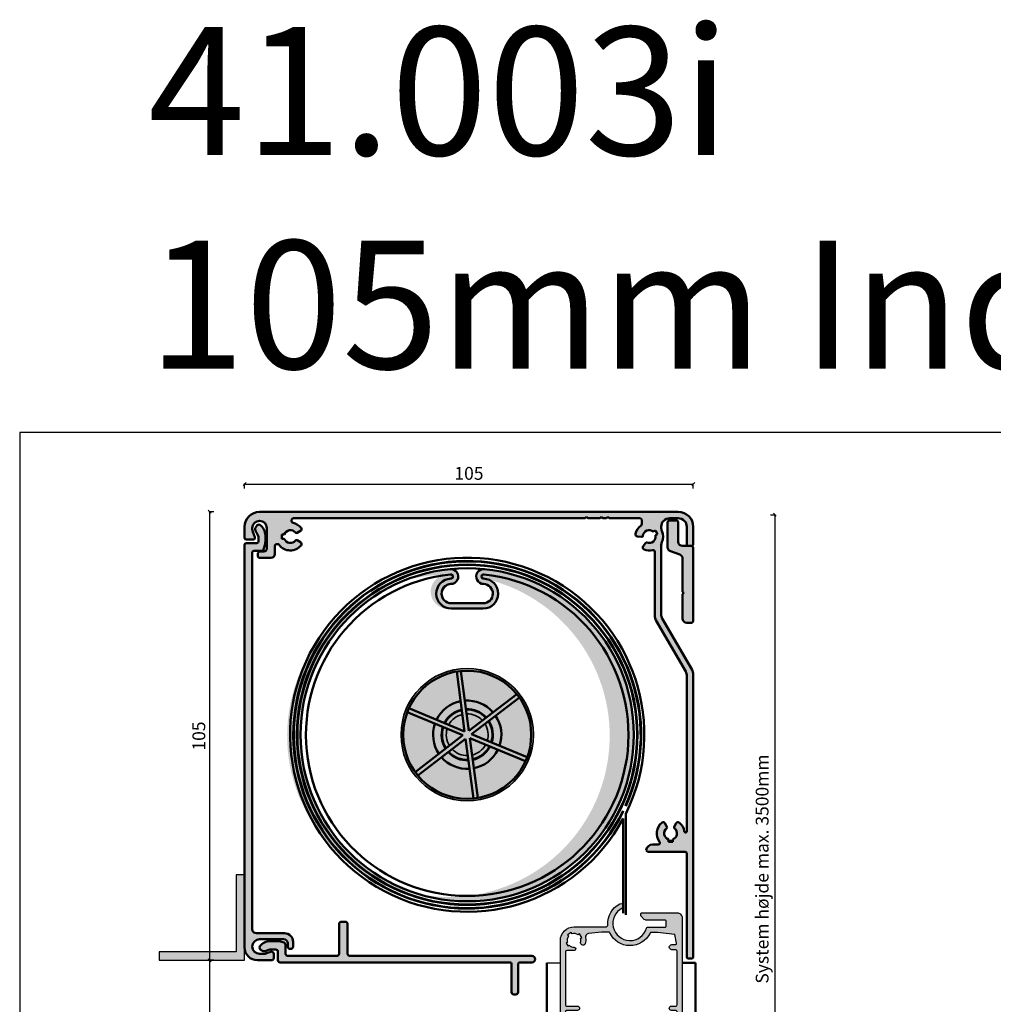
# Model space of a CAD drawing. Units: millimetres. Extents: x 15212 to 34660, y 4517 to 8828.
# Drawn here: x 18270 to 18498, y 8540 to 8770 of the extents above; entities that cross this region are included whole.
import ezdxf

# ---------------------------------------------------------------- set-up
doc = ezdxf.new("R2010")
doc.units = ezdxf.units.MM
doc.layers.add('Alufarve', color=254, linetype='Continuous')
doc.layers.add('Sichtbar (ISO)', color=7, linetype='Continuous', lineweight=50)
doc.layers.add('Sichtbar schmal (ISO)', color=7, linetype='Continuous', lineweight=35)
doc.styles.add('1-5', font='arial.ttf', dxfattribs={"height": 15})
doc.styles.get("Standard").update_dxf_attribs({"font": 'arial.ttf', "height": 3})
doc.dimstyles.new('1-1', dxfattribs={"dimscale": 0, "dimtxt": 3, "dimasz": 0.7, "dimexe": 0.18, "dimexo": 0.0625, "dimgap": 1, "dimtad": 1, "dimzin": 9, "dimdsep": 46, "dimtxsty": 'Standard', "dimblk": 'OBLIQUE', "dimcen": 1, "dimclrd": 212, "dimclre": 212, "dimclrt": 7, "dimadec": 1, "dimazin": 2, "dimtfac": 1, "dimtix": 1, "dimtmove": 2, "dimatfit": 3, "dimfxl": 1, "dimfxlon": 1, "dimtolj": 2, "dimtzin": 0, "dimarcsym": 2})

# ---------------------------------------------------------------- blocks, each defined once
blk = doc.blocks.new('_Oblique')
at = {"color": 0, "linetype": 'ByBlock', "lineweight": -2}
blk.add_line((-0.5, -0.5), (0.5, 0.5), dxfattribs=at)
blk = doc.blocks.new('*D316')
at = {"layer": 'Alufarve', "color": 212, "lineweight": -2, "transparency": 16777216}
for p, q in [((18446.12, 8654.55), (18447.3, 8654.55)), ((18447.12, 8654.55), (18447.12, 8488.64)), ((18446.12, 8488.64), (18447.3, 8488.64))]:
    blk.add_line(p, q, dxfattribs=at)
at = {"layer": 'Defpoints', "color": 0, "transparency": 16777216}
for p in [(18424.72, 8654.55), (18428.92, 8488.64), (18447.12, 8488.64)]:
    blk.add_point(p, dxfattribs=at)
at = {"layer": 'Alufarve', "color": 212, "lineweight": -2, "transparency": 16777216, "xscale": 0.7, "yscale": 0.7, "zscale": 0.7}
for p, rotation in [((18447.12, 8654.55), 90), ((18447.12, 8488.64), 270)]:
    blk.add_blockref('_Oblique', p, dxfattribs=dict(at, rotation=rotation))
at = {"layer": 'Alufarve', "color": 7, "transparency": 16777216, "insert": (18444.15, 8571.6), "char_height": 3, "attachment_point": 5, "rotation": 90}
blk.add_mtext('\\A2;{\\C7;System højde max. 3500mm}', dxfattribs=at)
blk = doc.blocks.new('*D317')
at = {"layer": 'Alufarve', "color": 212, "lineweight": -2, "transparency": 16777216}
for p, q in [((18323.02, 8660.73), (18323.02, 8661.91)), ((18323.02, 8661.73), (18428.02, 8661.73)), ((18428.02, 8660.73), (18428.02, 8661.91))]:
    blk.add_line(p, q, dxfattribs=at)
at = {"layer": 'Defpoints', "color": 0, "transparency": 16777216}
for p in [(18428.02, 8661.73), (18323.02, 8647.55), (18428.02, 8647.65)]:
    blk.add_point(p, dxfattribs=at)
at = {"layer": 'Alufarve', "color": 212, "lineweight": -2, "transparency": 16777216, "xscale": 0.7, "yscale": 0.7, "zscale": 0.7, "rotation": 180}
blk.add_blockref('_Oblique', (18323.02, 8661.73), dxfattribs=at)
at = {"layer": 'Alufarve', "color": 212, "lineweight": -2, "transparency": 16777216, "xscale": 0.7, "yscale": 0.7, "zscale": 0.7}
blk.add_blockref('_Oblique', (18428.02, 8661.73), dxfattribs=at)
at = {"layer": 'Alufarve', "color": 7, "transparency": 16777216, "insert": (18375.52, 8664.26), "char_height": 3, "attachment_point": 5}
blk.add_mtext('\\A2;{\\C7;105}', dxfattribs=at)
blk = doc.blocks.new('*D318')
at = {"layer": 'Alufarve', "color": 212, "lineweight": -2, "transparency": 16777216}
for p, q in [((18315.83, 8655.25), (18314.65, 8655.25)), ((18314.83, 8655.25), (18314.83, 8550.25)), ((18315.83, 8550.25), (18314.65, 8550.25))]:
    blk.add_line(p, q, dxfattribs=at)
at = {"layer": 'Defpoints', "color": 0, "transparency": 16777216}
for p in [(18326.52, 8655.25), (18314.83, 8550.25), (18326.52, 8550.25)]:
    blk.add_point(p, dxfattribs=at)
at = {"layer": 'Alufarve', "color": 212, "lineweight": -2, "transparency": 16777216, "xscale": 0.7, "yscale": 0.7, "zscale": 0.7}
for p, rotation in [((18314.83, 8655.25), 90), ((18314.83, 8550.25), 270)]:
    blk.add_blockref('_Oblique', p, dxfattribs=dict(at, rotation=rotation))
at = {"layer": 'Alufarve', "color": 7, "transparency": 16777216, "insert": (18312.3, 8602.75), "char_height": 3, "attachment_point": 5, "rotation": 90}
blk.add_mtext('\\A2;{\\C7;105}', dxfattribs=at)
blk = doc.blocks.new('*D324')
at = {"layer": 'Alufarve', "color": 212, "lineweight": -2, "transparency": 16777216}
for p, q in [((18314.83, 8550.25), (18315.01, 8550.25)), ((18314.83, 8550.25), (18314.83, 8520.65)), ((18315.83, 8520.65), (18314.65, 8520.65))]:
    blk.add_line(p, q, dxfattribs=at)
at = {"layer": 'Defpoints', "color": 0, "transparency": 16777216}
for p in [(18314.83, 8550.25), (18314.83, 8520.65), (18407.79, 8520.65)]:
    blk.add_point(p, dxfattribs=at)
at = {"layer": 'Alufarve', "color": 212, "lineweight": -2, "transparency": 16777216, "xscale": 0.7, "yscale": 0.7, "zscale": 0.7}
for p, rotation in [((18314.83, 8550.25), 90), ((18314.83, 8520.65), 270)]:
    blk.add_blockref('_Oblique', p, dxfattribs=dict(at, rotation=rotation))
at = {"layer": 'Alufarve', "color": 7, "transparency": 16777216, "insert": (18312.3, 8535.45), "char_height": 3, "attachment_point": 5, "rotation": 90}
blk.add_mtext('\\A2;{\\C7;30}', dxfattribs=at)
blk = doc.blocks.new('L_20x20')
at = {"layer": 'Alufarve', "transparency": 33554687}
h = blk.add_hatch(color=254, dxfattribs=at)
h.dxf.hatch_style = 1
h.paths.add_polyline_path([(19166.43, 8870.2), (19166.43, 8890.2), (19164.43, 8890.2), (19164.43, 8872.2), (19146.43, 8872.2), (19146.43, 8870.2)])
at = {"layer": 'Alufarve', "color": 212}
for p, q in [((19166.43, 8890.2), (19164.43, 8890.2)), ((19164.43, 8890.2), (19164.43, 8872.2)), ((19166.43, 8870.2), (19166.43, 8890.2)), ((19164.43, 8872.2), (19146.43, 8872.2)), ((19146.43, 8872.2), (19146.43, 8870.2)), ((19146.43, 8870.2), (19166.43, 8870.2))]:
    blk.add_line(p, q, dxfattribs=at)
blk = doc.blocks.new('Bracket')
at = {"transparency": 33554687}
h = blk.add_hatch(color=254, dxfattribs=at)
h.dxf.hatch_style = 1
h.paths.add_polyline_path([(18624.84, 8646.75, 0.414214), (18624.34, 8647.25), (18622.34, 8647.25, -0.414214), (18621.34, 8648.25), (18621.34, 8652.75, 0.414214), (18620.84, 8653.25), (18619.34, 8653.25, 0.414214), (18618.84, 8652.75), (18618.84, 8646.95, 0.315299), (18619.5, 8646.01), (18621.68, 8645.22, -0.315299), (18622.34, 8644.28), (18622.34, 8636.55), (18622.64, 8636.25), (18622.34, 8635.95), (18622.34, 8630.25, 0.414214), (18623.34, 8629.25), (18624.34, 8629.25, 0.414214), (18624.84, 8629.75)])
at = {"layer": 'Sichtbar (ISO)', "color": 212}
for p, q in [((18620.84, 8653.25), (18619.34, 8653.25)), ((18618.84, 8652.75), (18618.84, 8646.95)), ((18621.34, 8648.25), (18621.34, 8652.75)), ((18624.34, 8647.25), (18622.34, 8647.25)), ((18624.84, 8629.75), (18624.84, 8646.75)), ((18619.5, 8646.01), (18621.68, 8645.22)), ((18622.34, 8644.28), (18622.34, 8636.55)), ((18622.34, 8636.55), (18622.64, 8636.25)), ((18622.64, 8636.25), (18622.34, 8635.95)), ((18622.34, 8635.95), (18622.34, 8630.25)), ((18623.34, 8629.25), (18624.34, 8629.25))]:
    blk.add_line(p, q, dxfattribs=at)
for centre, radius, start, end in [((18619.34, 8652.75), 0.5, 90, 180), ((18620.84, 8652.75), 0.5, 0, 90), ((18619.84, 8646.95), 1, 180, 250), ((18622.34, 8648.25), 1, 180, 270), ((18624.34, 8646.75), 0.5, 0, 90), ((18621.34, 8644.28), 1, 0, 70), ((18623.34, 8630.25), 1, 180, 270), ((18624.34, 8629.75), 0.5, 270, 0)]:
    blk.add_arc(centre, radius, start, end, dxfattribs=at)
blk = doc.blocks.new('2055')
at = {"color": 212}
for points in [[(0.87, 14.58, 0.198912), (1.01, 14.22), (1.78, 13.46, 0.198912), (1.99, 13.37), (2.27, 13.37, 0.414214), (2.57, 13.67), (2.57, 21.87, 0.414214), (1.37, 23.07), (-38.04, 23.07, 0.414214), (-39.24, 21.87), (-39.24, 11.37, 0.414214), (-38.94, 11.07), (-38.54, 11.07, 0.414214), (-38.24, 11.37), (-38.24, 12.77, -0.414214), (-37.94, 13.07), (-37.24, 13.07, -0.414214), (-36.94, 12.77), (-36.94, 6.37, -0.414214), (-37.24, 6.07), (-37.94, 6.07, -0.414214), (-38.24, 6.37), (-38.24, 7.77, 0.414214), (-38.54, 8.07), (-38.94, 8.07, 0.414214), (-39.24, 7.77), (-39.24, -2.23, 0.414214), (-36.04, -5.43), (-3.94, -5.43, 0.414214), (-0.74, -2.23), (-0.74, 5.18, -0.430103), (-0.21, 5.68, 0.295871), (4.69, 8.49, 1), (3.63, 9.04, -1.519931), (-1.05, 14.71, 0.333602), (-0.83, 15), (-0.83, 19.07, -0.414214), (-0.53, 19.37), (0.57, 19.37, -0.414214), (0.87, 19.07)], [(-36.24, 4.97, 0.414214), (-35.94, 5.27), (-35.94, 13.87, 0.414214), (-36.24, 14.17), (-37.74, 14.17, -0.414214), (-38.04, 14.47), (-38.04, 17.3), (-37.54, 21.37), (-35.02, 21.63, -0.445276), (-34.69, 21.34), (-34.69, 20.67, 1), (-33.49, 20.67), (-33.49, 21.57, -0.414214), (-33.19, 21.87), (-20.59, 21.87, -0.414214), (-20.29, 21.57), (-20.29, 20.57, 1), (-19.29, 20.57), (-19.29, 21.57, -0.414214), (-18.99, 21.87), (-6.39, 21.87, -0.414214), (-6.09, 21.57), (-6.09, 20.67, 1), (-4.89, 20.67), (-4.89, 21.5, -0.476843), (-4.53, 21.79), (-2.53, 21.37), (-2.03, 17.3), (-2.03, 15.82, -0.287349), (-2.2, 15.55, 0.632932), (-2.11, 6.15, -0.292402), (-1.94, 5.88), (-1.94, 4.19), (-2.31, 1.14, -0.443666), (-3.28, 0.46, 0.129151), (-4.68, 0.41, 0.5534), (-4.91, -0.41), (-4.7, -0.63, 0.294473), (-4.39, -0.71, -0.15391), (-3.43, -0.7), (-3.21, -0.39), (-2.39, -0.96), (-2.61, -1.27, -0.238142), (-2.36, -2.69), (-2.05, -2.91), (-2.62, -3.73), (-2.93, -3.51, -0.238142), (-4.35, -3.76), (-4.57, -4.07), (-5.23, -3.62), (-5.04, -3.35, -0.195255), (-5.49, -2.23, 1), (-6.29, -2.23), (-6.29, -3.93, -0.414214), (-6.59, -4.23), (-18.99, -4.23, -0.414214), (-19.29, -3.93), (-19.29, -1.43, 1), (-20.29, -1.43), (-20.29, -3.93, -0.414214), (-20.59, -4.23), (-33.19, -4.23, -0.414214), (-33.49, -3.93), (-33.49, -1.89, 0.468306), (-33.84, -1.6), (-34.26, -1.67, 0.401974), (-34.51, -2.01, -0.175253), (-34.73, -3.07), (-34.47, -3.39), (-35.08, -3.9), (-35.31, -3.63, -0.272552), (-36.93, -3.59), (-37.22, -3.84), (-37.87, -3.07), (-37.58, -2.83, -0.238142), (-37.45, -1.39), (-37.69, -1.1), (-36.93, -0.45), (-36.68, -0.75, -0.174566), (-35.6, -0.71, 0.405013), (-35.23, -0.52), (-35.02, 0.04, 0.421246), (-35.21, 0.43, 0.181341), (-37.18, 0.35, -0.497828), (-37.59, 0.59), (-38.04, 4.24), (-38.04, 4.67, -0.414214), (-37.74, 4.97)]]:
    blk.add_lwpolyline(points, format="xyb", close=True, dxfattribs=at)

msp = doc.modelspace()

# ---------------------------------------------------------------- hatches: boundary and pattern name
at = {"transparency": 33554687}
h = msp.add_hatch(color=254, dxfattribs=at)
h.dxf.hatch_style = 1
h.paths.add_polyline_path([(18423.72, 8556.263), (18424.143, 8554.267, -0.4768429), (18423.85, 8553.905), (18423.02, 8553.905, 1), (18423.02, 8552.705), (18423.92, 8552.705, -0.4142136), (18424.22, 8552.405), (18424.22, 8539.805, -0.4142136), (18423.92, 8539.505), (18422.92, 8539.505, 1), (18422.92, 8538.505), (18423.92, 8538.505, -0.4142136), (18424.22, 8538.205), (18424.22, 8525.605, -0.4142136), (18423.92, 8525.305), (18423.02, 8525.305, 1), (18423.02, 8524.105), (18423.687, 8524.105, -0.4452758), (18423.985, 8523.774), (18423.72, 8521.255), (18419.648, 8520.755), (18416.82, 8520.755, -0.4142136), (18416.52, 8521.055), (18416.52, 8522.555, 0.4142136), (18416.22, 8522.855), (18407.62, 8522.855, 0.4142136), (18407.32, 8522.555), (18407.32, 8521.055, -0.4142136), (18407.02, 8520.755), (18406.587, 8520.755), (18402.94, 8521.203, -0.4978281), (18402.7, 8521.617, 0.1813412), (18402.779, 8523.582, 0.4212459), (18402.393, 8523.771), (18401.828, 8523.569, 0.4050128), (18401.643, 8523.195, -0.1745662), (18401.606, 8522.111), (18401.897, 8521.867), (18401.254, 8521.101), (18400.963, 8521.345, -0.2381418), (18399.526, 8521.22), (18399.282, 8520.928), (18398.516, 8521.571), (18398.76, 8521.862, -0.2725522), (18398.723, 8523.486), (18398.447, 8523.717), (18398.961, 8524.33), (18399.277, 8524.065, -0.1752529), (18400.342, 8524.29, 0.65399), (18400.63, 8524.758, 0.7367091), (18400.46, 8525.305), (18398.42, 8525.305, -0.4142136), (18398.12, 8525.605), (18398.12, 8538.205, -0.4142136), (18398.42, 8538.505), (18400.92, 8538.505, 1), (18400.92, 8539.505), (18398.42, 8539.505, -0.4142136), (18398.12, 8539.805), (18398.12, 8552.205, -0.4142136), (18398.42, 8552.505), (18400.12, 8552.505, 1), (18400.12, 8553.305, -0.1952547), (18399.005, 8553.758), (18398.736, 8553.57), (18398.277, 8554.225), (18398.588, 8554.443, -0.2381418), (18398.839, 8555.863), (18398.621, 8556.175), (18399.44, 8556.748), (18399.658, 8556.437, -0.2381418), (18401.078, 8556.187), (18401.39, 8556.405), (18401.963, 8555.585), (18401.652, 8555.367, -0.1539104), (18401.64, 8554.405, 0.4215464), (18401.838, 8554.024, 0.6729549), (18402.76, 8554.111, 0.1291511), (18402.81, 8555.511, -0.4436662), (18403.493, 8556.481), (18406.537, 8556.855), (18408.227, 8556.855, -0.2924021), (18408.5, 8556.681, 0.6329315), (18417.899, 8556.593, -0.2873495), (18418.169, 8556.763), (18419.648, 8556.763)], flags=16)
h.paths.add_polyline_path([(18421.72, 8558.263, -0.4142136), (18421.42, 8557.963), (18417.349, 8557.963, 0.3336025), (18417.061, 8557.746, -1.5199314), (18411.394, 8562.421, 1), (18410.846, 8563.489, 0.2958708), (18408.028, 8558.582, -0.4301027), (18407.528, 8558.055), (18400.12, 8558.055, 0.4142136), (18396.92, 8554.855), (18396.92, 8522.755, 0.4142136), (18400.12, 8519.555), (18410.12, 8519.555, 0.6482315), (18410.344, 8520.055, 0.6482315), (18410.12, 8520.555), (18408.72, 8520.555, -0.4142136), (18408.42, 8520.855), (18408.42, 8521.555, -0.4142136), (18408.72, 8521.855), (18415.12, 8521.855, -0.4142136), (18415.42, 8521.555), (18415.42, 8520.855, -0.4142136), (18415.12, 8520.555), (18413.72, 8520.555, 0.6482315), (18413.496, 8520.055, 0.6482315), (18413.72, 8519.555), (18424.22, 8519.555, 0.4142136), (18425.42, 8520.755), (18425.42, 8560.163, 0.4142136), (18424.22, 8561.363), (18416.02, 8561.363, 0.5620848), (18415.754, 8560.925, 0.326651), (18415.808, 8560.575), (18416.574, 8559.809, 0.1989124), (18416.927, 8559.663), (18421.42, 8559.663, -0.4142136), (18421.72, 8559.363)])
at = {"layer": 'Alufarve', "transparency": 33554687}
h = msp.add_hatch(color=254, dxfattribs=at)
h.dxf.hatch_style = 1
h.paths.add_polyline_path([(18424.518, 8655.25), (18326.518, 8655.25, 0.4142136), (18323.018, 8651.75), (18323.018, 8649.15, 0.4142136), (18323.418, 8648.75), (18325.029, 8648.75, 0.5205671), (18325.405, 8649.287), (18324.939, 8650.566, -0.0874887), (18324.818, 8651.25), (18324.818, 8651.45, -1), (18328.218, 8651.45), (18328.218, 8646.65, -0.4142136), (18327.518, 8645.95), (18326.518, 8645.95, 0.4142136), (18326.118, 8645.55), (18326.118, 8644.85, 0.4142136), (18326.518, 8644.45), (18329.118, 8644.45, 0.4142136), (18330.118, 8645.45), (18330.118, 8647.3, -0.4142136), (18330.518, 8647.7), (18330.769, 8647.7, -0.2396681), (18331.092, 8647.536, 0.4898398), (18336.225, 8647.382, 0.4637667), (18336.09, 8648.133), (18335.284, 8648.598, 0.3731857), (18334.898, 8648.524, -0.5913289), (18332.304, 8648.95), (18331.718, 8648.95), (18331.718, 8649.95), (18332.304, 8649.95, -0.5913289), (18334.898, 8650.376, 0.3731857), (18335.284, 8650.302), (18336.09, 8650.767, 0.4637667), (18336.225, 8651.518, 0.1737281), (18334.342, 8652.64, -0.3587573), (18334.018, 8653.032), (18334.018, 8653.35, -0.4142136), (18334.418, 8653.75), (18402.718, 8653.75), (18403.018, 8654.05), (18403.318, 8653.75), (18406.218, 8653.75), (18406.518, 8654.05), (18406.818, 8653.75), (18407.718, 8653.75), (18408.018, 8654.05), (18408.318, 8653.75), (18415.568, 8653.75, -0.4142136), (18415.968, 8653.35), (18415.968, 8652.4, -0.2396681), (18415.804, 8652.076, 0.1897136), (18414.528, 8650.067, 0.4345141), (18414.957, 8649.476), (18415.894, 8649.361, 0.4159921), (18416.229, 8649.624, -0.5941042), (18418.673, 8650.607), (18419.175, 8650.909), (18419.69, 8650.052), (18419.188, 8649.75, -0.5883115), (18417.197, 8648.044, 0.3313419), (18416.853, 8647.943), (18416.293, 8647.199, 0.4936874), (18416.506, 8646.435, 0.1591675), (18418.52, 8646.3, -0.4892185), (18419.018, 8645.913), (18419.018, 8630.884, 0.1316525), (18419.286, 8629.884), (18426.25, 8617.822, -0.1316525), (18426.518, 8616.822), (18426.518, 8580.442, -0.9326212), (18425.937, 8580.402, 0.1875595), (18424.787, 8582.457, 0.4637667), (18424.035, 8582.321), (18423.57, 8581.516, 0.3731857), (18423.645, 8581.13, -0.5913289), (18423.218, 8578.536), (18423.218, 8577.95), (18422.218, 8577.95), (18422.218, 8578.536, -0.5913289), (18421.792, 8581.13, 0.3731857), (18421.867, 8581.516), (18421.401, 8582.321, 0.4637667), (18420.65, 8582.457, 0.4017196), (18420.125, 8577.991, -0.6192193), (18419.806, 8577.35), (18418.505, 8577.35, 0.3755653), (18417.018, 8576.05, 0.4142136), (18417.418, 8575.65), (18426.118, 8575.65, -0.4142136), (18426.518, 8575.25), (18426.518, 8551.05, 0.4142136), (18426.918, 8550.65), (18427.618, 8550.65, 0.4142136), (18428.018, 8551.05), (18428.018, 8617.224, 0.1316525), (18427.75, 8618.224), (18420.786, 8630.286, -0.1316525), (18420.518, 8631.286), (18420.518, 8647.323, -0.1046433), (18420.69, 8648.134, 0.2116037), (18420.69, 8650.767, -0.1046433), (18420.518, 8651.577), (18420.518, 8651.75, -0.4142136), (18422.518, 8653.75), (18424.518, 8653.75, -0.4142136), (18426.518, 8651.75), (18426.518, 8647.65, 0.4142136), (18426.918, 8647.25), (18427.582, 8647.252, 0.4410235), (18428.018, 8647.65), (18428.018, 8651.75, 0.4142136)])
h = msp.add_hatch(color=254, dxfattribs=at)
h.dxf.hatch_style = 1
h.paths.add_polyline_path([(18323.018, 8553.25, 0.4142136), (18326.018, 8550.25), (18329.318, 8550.25, 0.4142136), (18329.818, 8550.75), (18329.818, 8551.764, 0.5205671), (18329.147, 8552.234), (18328.15, 8551.871, -0.0874887), (18327.466, 8551.75), (18326.518, 8551.75, -1), (18326.518, 8555.15), (18332.118, 8555.15, -0.4142136), (18333.118, 8554.15), (18333.118, 8553.4, 0.4903144), (18333.743, 8552.916, 0.4903144), (18334.368, 8553.4), (18334.368, 8554.55, 0.4142136), (18332.368, 8556.55), (18325.818, 8556.55, -0.4142136), (18324.818, 8557.55), (18324.818, 8645.75, -0.4142136), (18325.218, 8646.15), (18327.075, 8646.15, 0.3394541), (18327.462, 8646.447), (18327.8, 8647.71, 0.0655436), (18327.868, 8648.227), (18327.868, 8649.75, 0.2432057), (18326.603, 8652.198, 0.2571386), (18326.22, 8652.241, 0.5130485), (18325.778, 8650.376, -0.1808265), (18326.268, 8649.064), (18326.268, 8648.35, -0.4142136), (18325.868, 8647.95), (18323.418, 8647.95, 0.4142136), (18323.018, 8647.55)])
h.paths.add_polyline_path([(18385.018, 8549.75, -0.4142136), (18385.518, 8549.25), (18385.518, 8542.75, 0.4142136), (18386.018, 8542.25), (18386.518, 8542.25, 0.4142136), (18387.018, 8542.75), (18387.018, 8549.25, -0.4142136), (18387.518, 8549.75), (18390.268, 8549.75, 1), (18390.268, 8551.25), (18347.618, 8551.25, -0.4142136), (18347.118, 8551.75), (18347.118, 8558.75, 0.4142136), (18346.618, 8559.25), (18345.618, 8559.25, 0.4142136), (18345.118, 8558.75), (18345.118, 8551.75, -0.4142136), (18344.618, 8551.25), (18333.118, 8551.25, -0.4142136), (18332.618, 8551.75), (18332.618, 8553.884, 0.3394543), (18332.248, 8554.367), (18331.073, 8554.682, 0.0655435), (18330.555, 8554.75), (18329.018, 8554.75, 0.2396219), (18326.594, 8553.518, 0.2863215), (18326.556, 8552.99, 0.4202338), (18328.2, 8552.5, -0.1271556), (18329.17, 8552.75), (18330.318, 8552.75, -0.4142136), (18330.818, 8552.25), (18330.818, 8550.25, 0.4142136), (18331.318, 8549.75)])
h = msp.add_hatch(color=254, dxfattribs=at)
h.dxf.hatch_style = 1
h.paths.add_polyline_path([(18414.118, 8603.049, 0.3842023), (18379.149, 8641.84, 1.0400607), (18378.925, 8638.35, -0.9875762), (18378.868, 8633.85), (18371.368, 8633.85, -0.9875762), (18371.312, 8638.35, 1.0400607), (18371.088, 8641.84, 0.3842023), (18336.118, 8603.049, 1)])
h.paths.add_polyline_path([(18371.368, 8632.6, -1.1390923), (18370.863, 8640.558, 17.7982463), (18379.263, 8639.578, -0.9450497), (18378.868, 8632.6)])
h.paths.add_polyline_path([(18390.618, 8603.049, -1), (18359.618, 8603.049, -1)], flags=16)
h.paths.add_polyline_path([(18390.118, 8603.049, -1), (18360.118, 8603.049, -1)], flags=0)
h.paths.add_polyline_path([(18374.572, 8611.03, -0.2347014), (18381.148, 8608.306), (18375.501, 8603.973)], flags=0)
h.paths.add_polyline_path([(18374.51, 8603.842), (18367.933, 8606.566, -0.2347014), (18373.581, 8610.899)], flags=0)
h.paths.add_polyline_path([(18381.757, 8607.513, -0.2347014), (18382.686, 8600.455), (18376.11, 8603.179)], flags=0)
h.paths.add_polyline_path([(18374.127, 8602.918), (18368.48, 8598.585, -0.2347014), (18367.55, 8605.642)], flags=0)
h.paths.add_polyline_path([(18375.727, 8602.255), (18382.304, 8599.531, -0.2347014), (18376.656, 8595.198)], flags=0)
h.paths.add_polyline_path([(18374.736, 8602.125), (18375.665, 8595.067, -0.2347014), (18369.088, 8597.791)], flags=0)

# ---------------------------------------------------------------- linework, layer by layer
at = {"layer": 'Alufarve', "color": 212}
msp.add_line((18393.768, 8549.65), (18396.903, 8549.65), dxfattribs=at)
at = {"layer": 'Defpoints', "color": 3}
msp.add_lwpolyline([(18270.367, 8386.96), (18680.267, 8386.96), (18680.259, 8673.832), (18270.367, 8673.832)], close=True, dxfattribs=at)
at = {"layer": 'Sichtbar (ISO)', "color": 212}
for p, q in [((18326.518, 8655.25), (18424.518, 8655.25)), ((18334.018, 8653.032), (18334.018, 8653.35)), ((18402.718, 8653.75), (18334.418, 8653.75)), ((18402.718, 8653.75), (18403.018, 8654.05)), ((18403.018, 8654.05), (18403.318, 8653.75)), ((18406.218, 8653.75), (18403.318, 8653.75)), ((18406.218, 8653.75), (18406.518, 8654.05)), ((18406.518, 8654.05), (18406.818, 8653.75)), ((18407.718, 8653.75), (18406.818, 8653.75)), ((18407.718, 8653.75), (18408.018, 8654.05)), ((18408.018, 8654.05), (18408.318, 8653.75)), ((18415.568, 8653.75), (18408.318, 8653.75)), ((18415.968, 8652.4), (18415.968, 8653.35)), ((18424.518, 8653.75), (18422.518, 8653.75)), ((18323.018, 8649.15), (18323.018, 8651.75)), ((18324.818, 8651.45), (18324.818, 8651.25)), ((18328.218, 8646.65), (18328.218, 8651.45)), ((18336.09, 8650.767), (18335.284, 8650.302)), ((18419.175, 8650.909), (18418.673, 8650.607)), ((18419.69, 8650.052), (18419.175, 8650.909)), ((18420.518, 8651.577), (18420.518, 8651.75)), ((18426.518, 8647.65), (18426.518, 8651.75)), ((18428.018, 8651.75), (18428.018, 8647.65)), ((18325.029, 8648.75), (18323.418, 8648.75)), ((18324.939, 8650.566), (18325.405, 8649.287)), ((18326.268, 8648.35), (18326.268, 8649.064)), ((18327.868, 8649.75), (18327.868, 8648.227)), ((18331.718, 8649.95), (18331.718, 8648.95)), ((18332.304, 8649.95), (18331.718, 8649.95)), ((18331.718, 8648.95), (18332.304, 8648.95)), ((18335.284, 8648.598), (18336.09, 8648.133)), ((18415.894, 8649.361), (18414.957, 8649.476)), ((18419.188, 8649.75), (18419.69, 8650.052)), ((18323.018, 8553.25), (18323.018, 8647.55)), ((18323.418, 8647.95), (18325.868, 8647.95)), ((18327.075, 8646.15), (18325.218, 8646.15)), ((18327.8, 8647.71), (18327.462, 8646.447)), ((18330.118, 8647.3), (18330.118, 8645.45)), ((18330.769, 8647.7), (18330.518, 8647.7)), ((18416.293, 8647.199), (18416.853, 8647.943)), ((18420.518, 8631.286), (18420.518, 8647.323)), ((18426.918, 8647.25), (18427.618, 8647.25)), ((18324.818, 8645.75), (18324.818, 8557.55)), ((18326.118, 8644.85), (18326.118, 8645.55)), ((18326.518, 8645.95), (18327.518, 8645.95)), ((18329.118, 8644.45), (18326.518, 8644.45)), ((18419.018, 8645.913), (18419.018, 8630.884)), ((18372.952, 8639.611), (18372.949, 8639.61)), ((18427.75, 8618.224), (18420.786, 8630.286)), ((18419.286, 8629.884), (18426.25, 8617.822)), ((18372.666, 8617.847), (18374.51, 8603.842)), ((18375.501, 8603.973), (18373.657, 8617.977)), ((18426.518, 8616.822), (18426.518, 8580.442)), ((18428.018, 8617.224), (18428.018, 8551.05)), ((18386.708, 8612.572), (18375.501, 8603.973)), ((18376.11, 8603.179), (18387.316, 8611.778)), ((18361.077, 8608.324), (18374.127, 8602.918)), ((18374.51, 8603.842), (18361.459, 8609.248)), ((18374.127, 8602.918), (18362.92, 8594.319)), ((18389.16, 8597.774), (18376.11, 8603.179)), ((18363.529, 8593.526), (18374.736, 8602.125)), ((18374.736, 8602.125), (18376.58, 8588.12)), ((18377.571, 8588.251), (18375.727, 8602.255)), ((18375.727, 8602.255), (18388.778, 8596.85)), ((18412.218, 8584.564), (18412.218, 8560.891)), ((18411.618, 8561.255), (18411.618, 8583.406)), ((18421.401, 8582.321), (18421.867, 8581.516)), ((18423.57, 8581.516), (18424.035, 8582.321)), ((18418.505, 8577.35), (18419.806, 8577.35)), ((18422.218, 8578.536), (18422.218, 8577.95)), ((18422.218, 8577.95), (18423.218, 8577.95)), ((18423.218, 8577.95), (18423.218, 8578.536)), ((18426.118, 8575.65), (18417.418, 8575.65)), ((18426.518, 8551.05), (18426.518, 8575.25)), ((18345.118, 8558.75), (18345.118, 8551.75)), ((18346.618, 8559.25), (18345.618, 8559.25)), ((18347.118, 8551.75), (18347.118, 8558.75)), ((18325.818, 8556.55), (18332.368, 8556.55)), ((18332.118, 8555.15), (18326.518, 8555.15)), ((18330.555, 8554.75), (18329.018, 8554.75)), ((18332.248, 8554.367), (18331.073, 8554.682)), ((18333.118, 8553.4), (18333.118, 8554.15)), ((18334.368, 8554.55), (18334.368, 8553.4)), ((18326.518, 8551.75), (18327.466, 8551.75)), ((18328.15, 8551.871), (18329.147, 8552.234)), ((18329.17, 8552.75), (18330.318, 8552.75)), ((18329.818, 8551.764), (18329.818, 8550.75)), ((18330.818, 8552.25), (18330.818, 8550.25)), ((18332.618, 8551.75), (18332.618, 8553.884)), ((18333.868, 8552.9), (18333.618, 8552.9)), ((18329.318, 8550.25), (18326.018, 8550.25)), ((18331.318, 8549.75), (18385.018, 8549.75)), ((18344.618, 8551.25), (18333.118, 8551.25)), ((18390.268, 8551.25), (18347.618, 8551.25)), ((18387.518, 8549.75), (18390.268, 8549.75)), ((18393.768, 8549.65), (18393.768, 8488.65)), ((18425.511, 8549.65), (18428.518, 8549.65)), ((18427.618, 8550.65), (18426.918, 8550.65)), ((18428.518, 8488.65), (18428.518, 8549.65)), ((18385.518, 8542.75), (18385.518, 8549.25)), ((18387.018, 8549.25), (18387.018, 8542.75)), ((18386.518, 8542.25), (18386.018, 8542.25))]:
    msp.add_line(p, q, dxfattribs=at)
at = {"layer": 'Sichtbar (ISO)', "color": 7}
msp.add_line((18426.918, 8550.65), (18427.618, 8550.65), dxfattribs=at)
at = {"layer": 'Sichtbar (ISO)', "color": 212}
msp.add_lwpolyline([(18371.088, 8641.84, -1.0400607), (18371.312, 8638.35, 0.9875762), (18371.368, 8633.85), (18378.868, 8633.85, 0.9875762), (18378.925, 8638.35, -1.0400607), (18379.149, 8641.84)], format="xyb", dxfattribs=at)
msp.add_lwpolyline([(18378.868, 8632.6, 0.9875762), (18378.956, 8639.599, -1.0400607), (18379.02, 8640.597, -19.2988327), (18371.217, 8640.597, -1.0400607), (18371.281, 8639.599, 0.9875762), (18371.368, 8632.6)], format="xyb", close=True, dxfattribs=at)
for radius in [39.85, 39.75, 39, 15]:
    msp.add_circle((18375.118, 8603.049), radius, dxfattribs=at)
for centre, radius, start, end in [((18326.518, 8651.75), 3.5, 90, 180), ((18326.518, 8651.45), 1.7, 0, 180), ((18334.418, 8653.35), 0.4, 90, 180), ((18415.568, 8653.35), 0.4, 0, 90), ((18422.518, 8651.75), 2, 90, 180), ((18424.518, 8651.75), 3.5, 0, 90), ((18424.518, 8651.75), 2, 0, 90), ((18326.818, 8651.25), 2, 180, 200), ((18326.668, 8651.15), 1.18, 112.35927, 220.99935), ((18326.372, 8651.871), 0.4, 54.6771, 112.35927), ((18324.868, 8649.75), 3, 0, 54.6771), ((18333.718, 8649.45), 1.5, 38.14058, 160.52878), ((18334.418, 8653.032), 0.4, 180, 258.94327), ((18333.718, 8649.45), 3.25, 39.5212, 78.94327), ((18335.84, 8651.2), 0.5, 300, 39.5212), ((18417.718, 8649.45), 3.25, 126.08899, 169.0575), ((18415.568, 8652.4), 0.4, 306.08899, 0), ((18417.718, 8649.45), 1.5, 50.4888, 173.34769), ((18422.518, 8651.577), 2, 180, 203.89551), ((18417.718, 8649.45), 3.25, 336.10449, 23.89551), ((18323.418, 8649.15), 0.4, 180, 270), ((18325.029, 8649.15), 0.4, 270, 20), ((18324.268, 8649.064), 2, 0, 40.99935), ((18333.718, 8649.45), 1.5, 199.47122, 321.85942), ((18335.134, 8650.562), 0.3, 218.14058, 300), ((18335.134, 8648.338), 0.3, 60, 141.85942), ((18415.018, 8649.972), 0.5, 169.0575, 263), ((18415.931, 8649.659), 0.3, 263, 353.34769), ((18417.718, 8649.45), 1.5, 249.67121, 11.54636), ((18323.418, 8647.55), 0.4, 90, 180), ((18325.218, 8645.75), 0.4, 90, 180), ((18325.868, 8648.35), 0.4, 270, 0), ((18327.075, 8646.55), 0.4, 270, 344.99996), ((18327.518, 8646.65), 0.7, 270, 0), ((18325.868, 8648.227), 2, 344.99996, 0), ((18330.518, 8647.3), 0.4, 90, 180), ((18330.769, 8647.3), 0.4, 36.08899, 90), ((18333.718, 8649.45), 3.25, 216.08899, 320.4788), ((18335.84, 8647.7), 0.5, 320.4788, 60), ((18416.693, 8646.899), 0.5, 143, 248.09989), ((18417.718, 8649.45), 3.25, 248.09989, 284.27495), ((18417.093, 8647.762), 0.3, 69.67121, 143), ((18418.618, 8645.913), 0.4, 0, 104.27495), ((18422.518, 8647.323), 2, 156.10449, 180), ((18426.918, 8647.65), 0.4, 180, 270), ((18427.618, 8647.65), 0.4, 270, 0), ((18326.518, 8645.55), 0.4, 90, 180), ((18326.518, 8644.85), 0.4, 180, 270), ((18329.118, 8645.45), 1, 270, 0), ((18375.118, 8603.049), 41.45, 333.5154, 331.71229), ((18375.118, 8603.049), 40.7, 335.72015, 333.74134), ((18375.118, 8603.049), 40.6, 335.89661, 334.02886), ((18421.018, 8630.884), 2, 180, 210), ((18422.518, 8631.286), 2, 180, 210), ((18424.518, 8616.822), 2, 0, 30), ((18426.018, 8617.224), 2, 0, 30), ((18375.118, 8603.049), 8, 101.08332, 153.91668), ((18375.118, 8603.049), 8, 41.08332, 93.91668), ((18375.118, 8603.049), 6, 102.28019, 152.71981), ((18375.118, 8603.05), 5.9, 102.36322, 152.65145), ((18375.118, 8603.049), 6, 42.28019, 92.71981), ((18375.118, 8603.05), 5.9, 42.35037, 92.64041), ((18375.118, 8603.049), 8, 341.08332, 33.91668), ((18375.118, 8603.049), 8, 161.08332, 213.91668), ((18375.118, 8603.049), 6, 162.28019, 212.71981), ((18375.118, 8603.05), 5.9, 162.37426, 212.64963), ((18375.118, 8603.05), 5.9, 342.34855, 32.62756), ((18375.118, 8603.049), 6, 342.28019, 32.71981), ((18375.118, 8603.05), 5.9, 282.35959, 332.62574), ((18375.118, 8603.049), 6, 282.28019, 332.71981), ((18375.118, 8603.049), 8, 221.08332, 273.91668), ((18375.118, 8603.049), 6, 222.28019, 272.71981), ((18375.118, 8603.05), 5.9, 222.37244, 272.63678), ((18375.118, 8603.049), 8, 281.08332, 333.91668), ((18422.718, 8579.95), 3.25, 129.5212, 217.06637), ((18420.968, 8582.071), 0.5, 30, 129.5212), ((18424.468, 8582.071), 0.5, 50.4788, 150), ((18422.718, 8579.95), 3.25, 7.987, 50.4788), ((18422.718, 8579.95), 1.5, 128.14058, 250.52878), ((18421.607, 8581.366), 0.3, 308.14058, 30), ((18422.718, 8579.95), 1.5, 289.47122, 51.85942), ((18423.83, 8581.366), 0.3, 150, 231.85942), ((18426.226, 8580.442), 0.292, 187.987, 0), ((18418.505, 8575.85), 1.5, 90, 172.33774), ((18419.806, 8577.75), 0.4, 270, 37.06637), ((18422.718, 8579.95), 1.75, 253.39845, 286.60155), ((18417.418, 8576.05), 0.4, 180, 270), ((18426.118, 8575.25), 0.4, 0, 90), ((18345.618, 8558.75), 0.5, 90, 180), ((18346.618, 8558.75), 0.5, 0, 90), ((18325.818, 8557.55), 1, 180, 270), ((18332.368, 8554.55), 2, 0, 90), ((18326.518, 8553.45), 1.7, 90, 270), ((18329.018, 8551.75), 3, 90, 143.90098), ((18330.555, 8552.75), 2, 75, 90), ((18332.118, 8554.15), 1, 0, 90), ((18332.118, 8553.884), 0.5, 0, 75), ((18326.018, 8553.25), 3, 180, 270), ((18326.998, 8553.223), 0.5, 143.90098, 207.8112), ((18327.618, 8553.55), 1.201, 207.8112, 298.98636), ((18327.466, 8553.75), 2, 270, 290), ((18329.17, 8550.75), 2, 90, 118.98636), ((18329.318, 8551.764), 0.5, 0, 110), ((18330.318, 8552.25), 0.5, 0, 90), ((18333.118, 8551.75), 0.5, 180, 270), ((18333.618, 8553.4), 0.5, 180, 270), ((18333.868, 8553.4), 0.5, 270, 0), ((18344.618, 8551.75), 0.5, 270, 0), ((18347.618, 8551.75), 0.5, 180, 270), ((18329.318, 8550.75), 0.5, 270, 0), ((18331.318, 8550.25), 0.5, 180, 270), ((18385.018, 8549.25), 0.5, 0, 90), ((18387.518, 8549.25), 0.5, 90, 180), ((18390.268, 8550.5), 0.75, 270, 90), ((18426.918, 8551.05), 0.4, 180, 270), ((18427.618, 8551.05), 0.4, 270, 0), ((18386.018, 8542.75), 0.5, 180, 270), ((18386.518, 8542.75), 0.5, 270, 0)]:
    msp.add_arc(centre, radius, start, end, dxfattribs=at)
at = {"layer": 'Sichtbar (ISO)', "color": 7}
for centre, start, end in [((18426.918, 8551.05), 180, 270), ((18427.618, 8551.05), 270, 0)]:
    msp.add_arc(centre, 0.4, start, end, dxfattribs=at)
at = {"layer": 'Sichtbar schmal (ISO)', "color": 212}
msp.add_circle((18375.118, 8603.049), 15.5, dxfattribs=at)
for start, end in [(103.35889, 151.6588), (43.34339, 91.64549), (343.3412, 31.62998), (163.37221, 211.65661), (283.35451, 331.62779), (223.37002, 271.64111)]:
    msp.add_arc((18375.118, 8603.05), 4.9, start, end, dxfattribs=at)

# ---------------------------------------------------------------- block references
at = {"color": 212, "xscale": -1, "rotation": 270}
msp.add_blockref('2055', (18402.351, 8558.795), dxfattribs=at)
at = {"layer": 'Alufarve', "color": 7}
for name, p in [('Bracket', (-196.822, 0)), ('L_20x20', (-843.413, -319.955))]:
    msp.add_blockref(name, p, dxfattribs=at)

# ---------------------------------------------------------------- texts
at = {"layer": 'Alufarve', "color": 7, "insert": (18300.404, 8768.773), "char_height": 30, "attachment_point": 1, "style": '1-5'}
msp.add_mtext_dynamic_manual_height_columns('41.003i\\P105mm Indbygget kassette', width=569.86528, gutter_width=75, heights=[0], dxfattribs=at)

# ---------------------------------------------------------------- dimensions: what is measured, and where the dimension line sits
at = {"layer": 'Alufarve', "color": 212}
dim = msp.add_linear_dim(base=(18428.018, 8661.728), p1=(18323.018, 8647.55), p2=(18428.018, 8647.65), text='{\\C7;<>}', dimstyle='1-1', override={"dimscale": 1}, dxfattribs=at)
dim.commit()
dim.dimension.update_dxf_attribs({"geometry": '*D317', "text_midpoint": (18375.518, 8664.26)})
for base, p1, p2, text, picture, middle in [((18314.829, 8550.25), (18326.518, 8655.25), (18326.518, 8550.25), '{\\C7;<>}', '*D318', (18312.298, 8602.75)), ((18447.116, 8488.64), (18424.718, 8654.55), (18428.918, 8488.64), '{\\C7;System højde max. 3500mm}', '*D316', (18444.149, 8571.595))]:
    dim = msp.add_linear_dim(base=base, p1=p1, p2=p2, angle=90, text=text, dimstyle='1-1', override={"dimscale": 1}, dxfattribs=at)
    dim.commit()
    dim.dimension.update_dxf_attribs({"geometry": picture, "text_midpoint": middle})
at = {"layer": 'Alufarve', "color": 7}
dim = msp.add_linear_dim(base=(18314.829, 8520.65), p1=(18314.829, 8550.25), p2=(18407.793, 8520.65), angle=90, text='{\\C7;30}', dimstyle='1-1', override={"dimscale": 1}, dxfattribs=at)
dim.commit()
dim.dimension.update_dxf_attribs({"geometry": '*D324', "text_midpoint": (18312.297, 8535.45)})

doc.saveas('drawing.dxf')
